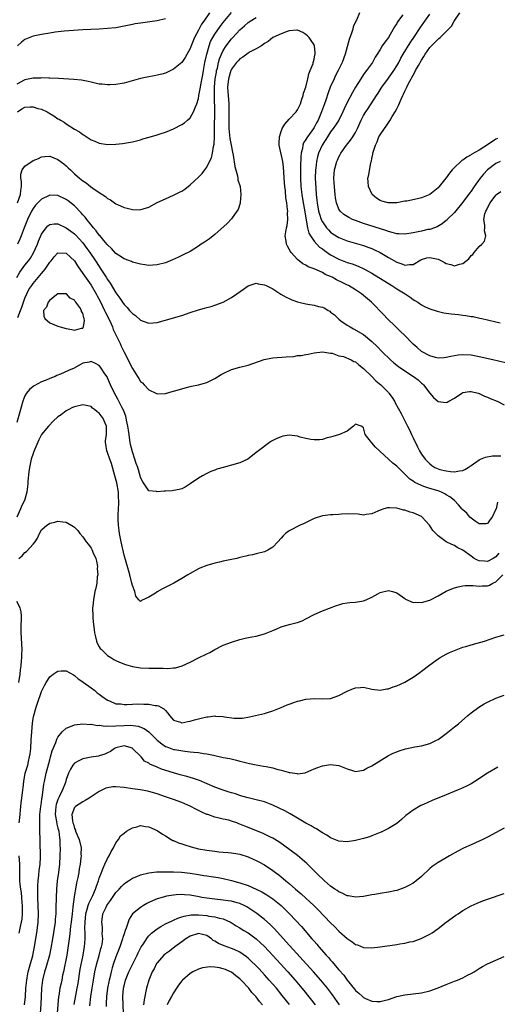
# Model space of a CAD drawing. Units: inches. Extents: x 2586000 to 2589000, y 1494000 to 1497000.
# Drawn here: x 2587460 to 2587575, y 1494717 to 1494955 of the extents above; entities that cross this region are included whole.
import ezdxf

# ---------------------------------------------------------------- set-up
doc = ezdxf.new("R2010")
doc.units = ezdxf.units.IN
doc.header["$MEASUREMENT"] = 0
doc.layers.add('LD25861494_2ft', color=172, linetype='Continuous')

msp = doc.modelspace()

# ---------------------------------------------------------------- linework, layer by layer
at = {"layer": 'LD25861494_2ft'}
for points, elevation in [([(2587505.67, 1494957), (2587504.32, 1494955), (2587503.76, 1494954.24), (2587503, 1494952.79), (2587502.01, 1494951), (2587501.21, 1494949), (2587501, 1494948.36), (2587499.81, 1494946.19), (2587499, 1494944.98), (2587497, 1494943.34), (2587496.3, 1494943), (2587495, 1494942.4), (2587494.18, 1494942.18), (2587493, 1494941.87), (2587492.26, 1494941.74), (2587490.59, 1494941.41), (2587489, 1494941.06), (2587485, 1494939.99), (2587483, 1494939.62), (2587481.58, 1494939.58), (2587481, 1494939.54), (2587479.7, 1494939.7), (2587479, 1494939.76), (2587477, 1494940.18), (2587476.34, 1494940.34), (2587474.66, 1494940.66), (2587472.87, 1494940.87), (2587469.11, 1494941.11), (2587467, 1494941.21), (2587466.8, 1494941.2), (2587465, 1494941.22), (2587464.8, 1494941.2), (2587463, 1494941.14), (2587461, 1494940.8), (2587459, 1494939.7)], 10228), ([(2587459.17, 1494911), (2587459.92, 1494913), (2587460, 1494914), (2587460.18, 1494915), (2587460.18, 1494916.18), (2587460.03, 1494917), (2587460.03, 1494917.97), (2587460.3, 1494919), (2587461, 1494919.92), (2587463, 1494921.22), (2587464.25, 1494921.76), (2587465, 1494922.11), (2587465.81, 1494922.19), (2587467, 1494922.27), (2587469, 1494921.5), (2587470.43, 1494920.43), (2587471, 1494919.95), (2587471.49, 1494919.49), (2587471.99, 1494919), (2587473, 1494918.06), (2587474.19, 1494917), (2587474.65, 1494916.65), (2587475, 1494916.35), (2587475.82, 1494915.82), (2587476.84, 1494915), (2587477.44, 1494914.56), (2587479, 1494913.48), (2587480.52, 1494912.52), (2587481, 1494912.09), (2587481.73, 1494911.73), (2587483, 1494910.81), (2587483.38, 1494910.62), (2587485, 1494909.86), (2587485.72, 1494909.72), (2587487, 1494909.37), (2587488.64, 1494909.36), (2587489, 1494909.39), (2587489.6, 1494909.6), (2587491, 1494909.99), (2587493, 1494911.07), (2587495, 1494912.01), (2587497, 1494912.84), (2587498.44, 1494913.56), (2587499, 1494913.87), (2587499.67, 1494914.33), (2587501, 1494915.35), (2587503, 1494917.23), (2587503.87, 1494918.13), (2587504.51, 1494919), (2587505, 1494919.62), (2587505.71, 1494921), (2587506.13, 1494921.87), (2587506.41, 1494923), (2587506.65, 1494924.65), (2587506.81, 1494925.19), (2587506.88, 1494927), (2587506.89, 1494928.89), (2587506.92, 1494929.08), (2587506.96, 1494933.04), (2587506.85, 1494936.85), (2587506.87, 1494937.13), (2587506.91, 1494939), (2587507.09, 1494941), (2587507.34, 1494942.66), (2587507.41, 1494943), (2587507.58, 1494943.58), (2587507.89, 1494945), (2587508.12, 1494945.88), (2587508.59, 1494947), (2587509, 1494947.87), (2587509.74, 1494949), (2587511, 1494950.66), (2587511.33, 1494951), (2587513, 1494952.84), (2587514.15, 1494953.85), (2587515, 1494954.64), (2587515.51, 1494955), (2587517, 1494955.83)], 10232), ([(2587459.2, 1494933), (2587460.27, 1494933.73), (2587461, 1494934.16), (2587462.26, 1494934.26), (2587463, 1494934.27), (2587464.13, 1494933.87), (2587465, 1494933.66), (2587466.36, 1494933), (2587466.77, 1494932.77), (2587467, 1494932.6), (2587468.03, 1494932.03), (2587469, 1494931.37), (2587469.25, 1494931.25), (2587469.63, 1494931), (2587470.5, 1494930.5), (2587471, 1494930.15), (2587473, 1494928.88), (2587474.18, 1494928.18), (2587475, 1494927.57), (2587475.36, 1494927.36), (2587477, 1494926.3), (2587477.93, 1494925.93), (2587479, 1494925.42), (2587481, 1494925.11), (2587483, 1494925.21), (2587484.61, 1494925.39), (2587487, 1494925.78), (2587489, 1494926.29), (2587489.53, 1494926.47), (2587491.06, 1494926.93), (2587493, 1494927.5), (2587493.74, 1494927.74), (2587495, 1494928.11), (2587497, 1494928.89), (2587499, 1494929.95), (2587499.6, 1494930.4), (2587500.33, 1494931), (2587501, 1494931.58), (2587501.81, 1494933), (2587502.27, 1494934.27), (2587502.59, 1494935), (2587503, 1494936.29), (2587503.12, 1494937), (2587503.43, 1494938.57), (2587503.48, 1494939), (2587503.57, 1494939.57), (2587504.04, 1494941.96), (2587504.21, 1494943), (2587504.58, 1494945), (2587505, 1494947), (2587505.56, 1494949), (2587505.96, 1494950.04), (2587506.48, 1494951), (2587507, 1494951.84), (2587508.3, 1494953.7), (2587509, 1494954.61), (2587511, 1494957.08)], 10230), ([(2587495, 1494955.55), (2587493, 1494955.04), (2587491.22, 1494954.78), (2587489, 1494954.51), (2587487.7, 1494954.3), (2587487, 1494954.17), (2587485, 1494953.75), (2587483, 1494953.39), (2587481, 1494953.17), (2587478.97, 1494953.03), (2587476.98, 1494952.98), (2587475, 1494952.91), (2587472.74, 1494952.74), (2587470.53, 1494952.53), (2587468.28, 1494952.28), (2587467, 1494952.08), (2587465, 1494951.75), (2587463, 1494951.31), (2587461, 1494950.55), (2587460.13, 1494949.87), (2587459.22, 1494949)], 10226), ([(2587541.96, 1494957), (2587541.25, 1494955.25), (2587541.07, 1494954.93), (2587540.44, 1494953.56), (2587540.35, 1494953), (2587540.09, 1494952.09), (2587539.49, 1494950.51), (2587538.51, 1494947), (2587537.79, 1494945), (2587536.85, 1494943), (2587536.21, 1494941.79), (2587535.82, 1494941), (2587534.91, 1494939), (2587534.39, 1494937.61), (2587533.82, 1494935.82), (2587533.54, 1494935), (2587532.83, 1494933), (2587531.97, 1494931), (2587531.6, 1494930.39), (2587531, 1494929.23), (2587530.85, 1494929), (2587529.39, 1494927), (2587529.23, 1494926.77), (2587529, 1494926.32), (2587528.45, 1494925.55), (2587528.28, 1494925), (2587528.19, 1494924.19), (2587527.87, 1494923), (2587527.78, 1494922.22), (2587527.74, 1494919.74), (2587527.7, 1494919), (2587527.7, 1494917), (2587527.82, 1494915), (2587528.05, 1494913), (2587528.36, 1494911), (2587528.65, 1494909.35), (2587528.73, 1494908.73), (2587529.44, 1494905), (2587529.71, 1494903.71), (2587530.13, 1494903), (2587531, 1494901.74), (2587531.65, 1494901), (2587532.33, 1494900.33), (2587533, 1494899.88), (2587533.48, 1494899.48), (2587535, 1494898.46), (2587537, 1494897.39), (2587539, 1494896.62), (2587540.23, 1494896.23), (2587541.69, 1494895.69), (2587543.06, 1494895.06), (2587545, 1494893.97), (2587549.81, 1494891), (2587551, 1494890.23), (2587553.01, 1494889), (2587554.22, 1494888.22), (2587555, 1494887.62), (2587555.42, 1494887.42), (2587556.09, 1494887), (2587557, 1494886.32), (2587557.86, 1494885.86), (2587559, 1494885.36), (2587560.79, 1494884.79), (2587562.44, 1494884.44), (2587564.19, 1494884.19), (2587565.99, 1494883.99), (2587567, 1494883.85), (2587567.77, 1494883.77), (2587569, 1494883.54), (2587569.48, 1494883.48), (2587571.12, 1494883.12), (2587571.58, 1494883), (2587573, 1494882.7), (2587575, 1494882.23), (2587576.05, 1494881.95)], 10232), ([(2587552.48, 1494956.48), (2587551.21, 1494954.79), (2587551, 1494954.38), (2587550.43, 1494953.57), (2587550.15, 1494953), (2587549, 1494950.98), (2587548.11, 1494949.89), (2587547.51, 1494949), (2587547, 1494948.15), (2587546.26, 1494947), (2587545.76, 1494946.24), (2587545.13, 1494945), (2587543.71, 1494943), (2587543.37, 1494942.63), (2587543, 1494942.09), (2587542.28, 1494941), (2587541.01, 1494938.99), (2587540.26, 1494937.74), (2587539, 1494935.28), (2587538.27, 1494933.73), (2587537.97, 1494933), (2587536.96, 1494931), (2587536.21, 1494929.79), (2587535.64, 1494929), (2587535, 1494928.17), (2587534.21, 1494927), (2587532.93, 1494925), (2587532.06, 1494923), (2587531.83, 1494922.17), (2587531.56, 1494921), (2587531.39, 1494919.39), (2587531.33, 1494919), (2587531.3, 1494917), (2587531.41, 1494914.59), (2587531.54, 1494913), (2587531.7, 1494911.7), (2587531.75, 1494911), (2587532.09, 1494909), (2587532.27, 1494908.27), (2587532.7, 1494907), (2587533, 1494906.39), (2587533.99, 1494905), (2587534.45, 1494904.45), (2587535, 1494903.94), (2587535.55, 1494903.55), (2587537, 1494902.64), (2587539, 1494901.86), (2587543, 1494900.67), (2587544.25, 1494900.25), (2587545, 1494899.94), (2587545.66, 1494899.66), (2587547, 1494898.99), (2587549, 1494897.82), (2587551, 1494896.69), (2587552.28, 1494896.28), (2587553, 1494895.93), (2587554.09, 1494896.09), (2587555, 1494896.07), (2587556.81, 1494897.19), (2587557, 1494897.28), (2587558.31, 1494897.69), (2587559, 1494897.78), (2587561, 1494897.36), (2587561.82, 1494897), (2587562.58, 1494896.58), (2587563, 1494896.31), (2587564.07, 1494896.07), (2587565, 1494895.75), (2587566.19, 1494896.19), (2587567, 1494896.37), (2587568.49, 1494897.51), (2587569, 1494898.24), (2587569.45, 1494898.55), (2587569.75, 1494899), (2587571, 1494900.48), (2587571.61, 1494901), (2587572.27, 1494901.73), (2587572.59, 1494903), (2587572.27, 1494904.27), (2587572.3, 1494905), (2587572.36, 1494905.64), (2587572.08, 1494907), (2587572.35, 1494908.35), (2587572.58, 1494909), (2587572.75, 1494909.25), (2587573, 1494909.79), (2587573.65, 1494911), (2587575, 1494912.87), (2587575.15, 1494913), (2587576.2, 1494913.8)], 10230), ([(2587576.07, 1494921), (2587575, 1494920.52), (2587572.98, 1494919), (2587572.01, 1494917.99), (2587571.22, 1494917), (2587569.76, 1494915), (2587569, 1494913.88), (2587568.61, 1494913.39), (2587567, 1494911.14), (2587565, 1494908.64), (2587563.25, 1494907), (2587563.14, 1494906.86), (2587563, 1494906.74), (2587562.03, 1494905.97), (2587560.76, 1494905.24), (2587560.16, 1494905), (2587559, 1494904.59), (2587558.53, 1494904.53), (2587557, 1494904.15), (2587555, 1494903.78), (2587553, 1494903.43), (2587551.49, 1494903.49), (2587551, 1494903.48), (2587549.87, 1494903.87), (2587549, 1494904.05), (2587548.33, 1494904.33), (2587543, 1494906.05), (2587541, 1494906.74), (2587540.33, 1494907), (2587539.43, 1494907.43), (2587538.21, 1494908.21), (2587537.29, 1494909), (2587537, 1494909.5), (2587536.44, 1494911), (2587536.22, 1494912.22), (2587536.13, 1494913), (2587536.06, 1494913.94), (2587535.91, 1494915), (2587535.84, 1494915.84), (2587535.8, 1494917), (2587535.97, 1494919), (2587536.52, 1494921), (2587536.66, 1494921.34), (2587537, 1494922.14), (2587537.29, 1494922.71), (2587537.45, 1494923), (2587538.83, 1494925), (2587539.84, 1494926.16), (2587540.4, 1494927), (2587541, 1494928), (2587541.49, 1494929), (2587542.39, 1494931), (2587543, 1494932.18), (2587543.51, 1494933), (2587544.12, 1494933.88), (2587546.12, 1494937), (2587546.48, 1494937.52), (2587547.26, 1494938.74), (2587547.41, 1494939), (2587549, 1494941.17), (2587550.29, 1494943), (2587551, 1494944.17), (2587551.48, 1494945), (2587552, 1494946), (2587552.57, 1494947), (2587554.25, 1494949.75), (2587555.28, 1494951.28), (2587556.64, 1494953.36), (2587557.81, 1494955), (2587559, 1494956.65)], 10228), ([(2587575.38, 1494926.62), (2587575, 1494926.42), (2587573.23, 1494925.23), (2587571, 1494923.78), (2587569.22, 1494922.78), (2587569, 1494922.61), (2587567.95, 1494922.05), (2587567, 1494921.35), (2587566.78, 1494921.22), (2587566.5, 1494921), (2587565, 1494919.55), (2587564.46, 1494919), (2587563.79, 1494918.21), (2587563, 1494917.1), (2587562.59, 1494916.59), (2587561.3, 1494915), (2587561, 1494914.67), (2587559, 1494913.02), (2587557, 1494912.26), (2587556.01, 1494912.01), (2587553.45, 1494911.45), (2587553, 1494911.39), (2587551.05, 1494911.05), (2587548.97, 1494911), (2587547.42, 1494911.42), (2587547, 1494911.57), (2587546.14, 1494912.14), (2587545.02, 1494913), (2587544.15, 1494915), (2587544.12, 1494916.12), (2587544.04, 1494917), (2587544.22, 1494917.78), (2587544.77, 1494920.77), (2587544.9, 1494921.1), (2587545, 1494921.75), (2587545.22, 1494922.78), (2587545.22, 1494923), (2587545.28, 1494923.28), (2587545.83, 1494925), (2587546.24, 1494925.76), (2587546.71, 1494927), (2587547, 1494927.49), (2587548.01, 1494929), (2587548.45, 1494929.55), (2587549.39, 1494931), (2587549.93, 1494931.93), (2587550.6, 1494933), (2587551, 1494933.77), (2587551.45, 1494934.55), (2587552.09, 1494936.09), (2587552.51, 1494937), (2587552.68, 1494937.32), (2587553, 1494938.07), (2587553.32, 1494938.68), (2587553.44, 1494939), (2587553.86, 1494939.86), (2587554.49, 1494941), (2587554.69, 1494941.31), (2587555, 1494941.94), (2587555.41, 1494942.59), (2587555.59, 1494943), (2587556.25, 1494944.25), (2587557, 1494945.56), (2587557.57, 1494946.43), (2587557.89, 1494947), (2587559, 1494948.58), (2587559.39, 1494949), (2587560.2, 1494949.8), (2587561, 1494950.64), (2587561.23, 1494950.77), (2587561.52, 1494951), (2587563, 1494952.43), (2587563.56, 1494953), (2587564.26, 1494953.74), (2587564.89, 1494955), (2587566.31, 1494957)], 10226), ([(2587579.78, 1494871.78), (2587574.3, 1494873), (2587571, 1494873.78), (2587569, 1494874.14), (2587567, 1494874.24), (2587565.86, 1494874.14), (2587564.14, 1494873.86), (2587563, 1494873.58), (2587562.47, 1494873.53), (2587561, 1494873.47), (2587560.42, 1494873.58), (2587559, 1494873.99), (2587557, 1494875.06), (2587555.98, 1494875.98), (2587555, 1494876.81), (2587552.86, 1494879), (2587551.93, 1494879.93), (2587550.76, 1494881), (2587548.66, 1494883), (2587547.89, 1494883.89), (2587544.93, 1494887), (2587542.5, 1494889), (2587541, 1494889.98), (2587539.32, 1494891), (2587539.11, 1494891.11), (2587537.78, 1494891.78), (2587536.41, 1494892.41), (2587535.37, 1494893), (2587535, 1494893.18), (2587533.72, 1494893.72), (2587533, 1494894.16), (2587531, 1494895.07), (2587529.56, 1494895.55), (2587529, 1494895.91), (2587528.24, 1494896.24), (2587527, 1494897.28), (2587525.47, 1494899), (2587525.26, 1494899.26), (2587525, 1494899.81), (2587524.53, 1494900.53), (2587524.33, 1494901), (2587524.25, 1494901.75), (2587524.02, 1494903), (2587524.34, 1494905), (2587524.45, 1494905.55), (2587524.66, 1494907), (2587524.58, 1494908.58), (2587524.61, 1494909), (2587524.6, 1494909.4), (2587524.39, 1494911), (2587524.19, 1494912.19), (2587524.09, 1494913.91), (2587523.95, 1494915), (2587523.86, 1494915.86), (2587523.63, 1494919.63), (2587523.44, 1494921), (2587522.58, 1494925), (2587522.57, 1494925.43), (2587522.6, 1494927), (2587523, 1494928.28), (2587523.3, 1494929), (2587523.94, 1494930.06), (2587525, 1494931.22), (2587526.67, 1494933), (2587527, 1494933.49), (2587527.69, 1494935), (2587528.07, 1494936.07), (2587528.36, 1494937), (2587528.47, 1494937.53), (2587529.02, 1494939.02), (2587529.5, 1494941), (2587529.74, 1494942.26), (2587530.08, 1494943), (2587530.76, 1494944.76), (2587530.81, 1494945), (2587530.82, 1494945.18), (2587531, 1494945.75), (2587531.19, 1494946.81), (2587531.26, 1494947), (2587531.29, 1494947.29), (2587531.1, 1494949), (2587531, 1494949.23), (2587530.32, 1494950.32), (2587529.81, 1494951), (2587529.42, 1494951.42), (2587529, 1494951.77), (2587528.26, 1494952.26), (2587527, 1494952.76), (2587526.79, 1494952.79), (2587525, 1494952.59), (2587524.47, 1494952.47), (2587523, 1494951.92), (2587521.01, 1494951), (2587519.92, 1494950.08), (2587519, 1494949.53), (2587518.26, 1494949), (2587517, 1494948.26), (2587515.51, 1494947.51), (2587515, 1494947.22), (2587514.68, 1494947), (2587513.72, 1494946.28), (2587513, 1494945.82), (2587512.6, 1494945.4), (2587512.25, 1494945), (2587511, 1494943.36), (2587510.83, 1494943), (2587510.24, 1494941), (2587510.06, 1494939), (2587510.14, 1494937.86), (2587510.16, 1494937), (2587510.34, 1494935), (2587510.37, 1494934.37), (2587510.4, 1494932.4), (2587510.33, 1494931), (2587510.35, 1494930.35), (2587510.34, 1494929), (2587510.61, 1494926.61), (2587510.96, 1494925), (2587511.28, 1494923.28), (2587511.42, 1494922.58), (2587511.78, 1494919.78), (2587512.46, 1494917.54), (2587512.54, 1494917), (2587512.56, 1494916.56), (2587513.07, 1494914.93), (2587513.28, 1494913), (2587513.07, 1494911.07), (2587513.07, 1494910.93), (2587512.58, 1494909.42), (2587512.32, 1494909), (2587511, 1494907.16), (2587509.96, 1494906.04), (2587507, 1494903.39), (2587505.66, 1494902.34), (2587504.48, 1494901.52), (2587503.7, 1494901), (2587503, 1494900.5), (2587501, 1494899.28), (2587499.5, 1494898.5), (2587499, 1494898.28), (2587498.15, 1494897.85), (2587496.76, 1494897.24), (2587495, 1494896.54), (2587493, 1494896), (2587491.94, 1494895.94), (2587491, 1494895.87), (2587490.02, 1494896.02), (2587489, 1494896.14), (2587488.35, 1494896.35), (2587487, 1494896.69), (2587486.8, 1494896.8), (2587485, 1494897.47), (2587483.67, 1494898.33), (2587483, 1494898.8), (2587481.99, 1494899.99), (2587481, 1494900.83), (2587480.93, 1494900.93), (2587480.1, 1494901.9), (2587479.11, 1494903.11), (2587479, 1494903.21), (2587478.27, 1494904.27), (2587477.6, 1494905), (2587477, 1494905.71), (2587475.99, 1494907), (2587475.57, 1494907.57), (2587475, 1494908.15), (2587474.61, 1494908.61), (2587473, 1494910.26), (2587471.5, 1494911.5), (2587471, 1494911.86), (2587469, 1494912.76), (2587467, 1494912.85), (2587466.7, 1494912.7), (2587465, 1494911.94), (2587464.14, 1494911), (2587463.58, 1494910.42), (2587463, 1494909.66), (2587462.61, 1494909), (2587461.61, 1494907), (2587460.82, 1494905), (2587460.1, 1494903), (2587459.79, 1494902.21), (2587459.21, 1494901)], 10234), ([(2587459, 1494892.95), (2587459.76, 1494894.24), (2587461, 1494895.9), (2587461.86, 1494897), (2587462.33, 1494897.67), (2587463.09, 1494898.91), (2587464.02, 1494901), (2587464.29, 1494901.71), (2587465, 1494903.45), (2587466.16, 1494905), (2587466.55, 1494905.45), (2587467, 1494905.8), (2587468.07, 1494905.93), (2587469, 1494905.94), (2587471, 1494905.01), (2587472.15, 1494904.15), (2587473, 1494903.51), (2587473.25, 1494903.25), (2587475, 1494901.31), (2587475.99, 1494899.99), (2587476.7, 1494899), (2587478.07, 1494897), (2587479, 1494895.58), (2587479.24, 1494895.24), (2587480.67, 1494893), (2587481, 1494892.46), (2587481.62, 1494891.62), (2587483, 1494889.22), (2587483.96, 1494887.96), (2587484.58, 1494887), (2587485, 1494886.39), (2587485.73, 1494885.73), (2587486.35, 1494885), (2587486.67, 1494884.67), (2587487, 1494884.24), (2587487.77, 1494883.77), (2587489, 1494882.66), (2587489.6, 1494882.41), (2587491, 1494881.9), (2587492.04, 1494881.96), (2587493, 1494882.04), (2587495, 1494882.61), (2587495.29, 1494882.71), (2587499, 1494883.79), (2587501, 1494884.49), (2587503, 1494885.15), (2587504.49, 1494885.51), (2587505, 1494885.67), (2587506.05, 1494885.95), (2587507, 1494886.26), (2587509, 1494887.02), (2587511, 1494888.11), (2587512.33, 1494889), (2587513.88, 1494890.12), (2587515, 1494890.92), (2587515.05, 1494890.95), (2587517, 1494891.58), (2587517.44, 1494891.45), (2587519, 1494891.22), (2587519.4, 1494891), (2587521, 1494890.2), (2587522.96, 1494888.96), (2587524.2, 1494888.2), (2587525, 1494887.87), (2587525.58, 1494887.58), (2587527, 1494887.08), (2587527.27, 1494887), (2587529, 1494886.62), (2587529.47, 1494886.53), (2587531, 1494886.29), (2587532.07, 1494885.93), (2587533, 1494885.75), (2587533.57, 1494885.57), (2587534.37, 1494885), (2587534.79, 1494884.79), (2587535, 1494884.59), (2587535.94, 1494883.94), (2587536.82, 1494883), (2587537, 1494882.85), (2587537.51, 1494882.49), (2587539, 1494881.44), (2587539.72, 1494881), (2587540.57, 1494880.57), (2587543, 1494879.13), (2587545, 1494877.51), (2587546.27, 1494876.26), (2587547.44, 1494875), (2587549.51, 1494873), (2587550.32, 1494872.32), (2587551.45, 1494871.45), (2587553, 1494870.37), (2587555.1, 1494869), (2587556.17, 1494868.17), (2587557, 1494867.41), (2587557.22, 1494867.22), (2587557.46, 1494867), (2587559, 1494864.95), (2587559.92, 1494863.92), (2587561, 1494862.94), (2587563, 1494862.72), (2587563.22, 1494862.78), (2587563.6, 1494863), (2587565, 1494863.73), (2587566.76, 1494865), (2587567, 1494865.15), (2587568.62, 1494865.38), (2587569, 1494865.4), (2587570.76, 1494865), (2587571, 1494864.92), (2587572.27, 1494864.27), (2587573, 1494864), (2587573.66, 1494863.66), (2587575.31, 1494863), (2587577, 1494862.12)], 10236), ([(2587459.26, 1494883.26), (2587459.95, 1494885), (2587460.23, 1494885.77), (2587460.64, 1494887), (2587461, 1494887.99), (2587461.46, 1494889), (2587461.98, 1494890.02), (2587462.63, 1494891), (2587463, 1494891.51), (2587464.59, 1494893.41), (2587465, 1494893.92), (2587465.51, 1494894.49), (2587465.89, 1494895), (2587467, 1494896.65), (2587467.31, 1494897), (2587468.05, 1494897.95), (2587469, 1494898.94), (2587471, 1494898.88), (2587472.99, 1494897), (2587473.74, 1494895.74), (2587475, 1494893.94), (2587476.19, 1494892.19), (2587477, 1494891.06), (2587478.23, 1494889), (2587478.5, 1494888.5), (2587479.19, 1494887.19), (2587480.29, 1494885), (2587480.5, 1494884.5), (2587481.52, 1494882.48), (2587482.18, 1494881), (2587482.39, 1494880.39), (2587484.02, 1494877), (2587484.32, 1494876.32), (2587485, 1494874.92), (2587486, 1494873), (2587486.33, 1494872.33), (2587487, 1494870.9), (2587488.24, 1494869), (2587488.56, 1494868.56), (2587489, 1494867.83), (2587489.45, 1494867.45), (2587489.9, 1494867), (2587491, 1494865.8), (2587492.69, 1494865), (2587493, 1494864.82), (2587495, 1494864.92), (2587496.63, 1494865.37), (2587497, 1494865.45), (2587499, 1494866.05), (2587499.76, 1494866.24), (2587501, 1494866.6), (2587501.35, 1494866.65), (2587503, 1494867.01), (2587505, 1494867.58), (2587506.15, 1494868.15), (2587507, 1494868.55), (2587508.53, 1494869.47), (2587509, 1494869.73), (2587511, 1494870.68), (2587513, 1494871.28), (2587515, 1494871.78), (2587518.9, 1494873.1), (2587520.55, 1494873.45), (2587521, 1494873.52), (2587524.27, 1494873.73), (2587526.12, 1494873.88), (2587527, 1494874.06), (2587527.9, 1494874.1), (2587529, 1494874.36), (2587529.59, 1494874.41), (2587531, 1494874.73), (2587533.05, 1494874.95), (2587535, 1494874.63), (2587535.36, 1494874.64), (2587537, 1494874.03), (2587538.15, 1494873.85), (2587539.96, 1494873), (2587540.6, 1494872.6), (2587541, 1494872.52), (2587541.81, 1494871.81), (2587543, 1494870.97), (2587544.97, 1494869), (2587545.96, 1494867.96), (2587547.14, 1494867), (2587549, 1494865.12), (2587549.12, 1494865), (2587549.9, 1494863.9), (2587550.47, 1494863), (2587550.66, 1494862.66), (2587552.05, 1494860.05), (2587553.63, 1494857), (2587554.07, 1494856.07), (2587554.62, 1494855), (2587555, 1494854.13), (2587556.02, 1494852.02), (2587556.54, 1494851), (2587557, 1494850.21), (2587557.86, 1494849), (2587558.46, 1494848.46), (2587559, 1494847.85), (2587559.51, 1494847.51), (2587560.2, 1494847), (2587561, 1494846.67), (2587561.47, 1494846.53), (2587563, 1494846.18), (2587563.99, 1494846.01), (2587565, 1494845.96), (2587566.21, 1494846.21), (2587567, 1494846.25), (2587567.51, 1494846.49), (2587568.26, 1494847), (2587569, 1494847.46), (2587571, 1494848.87), (2587571.27, 1494849), (2587572.49, 1494849.51), (2587574.22, 1494849.78), (2587576.2, 1494849.8)], 10238), ([(2587575.43, 1494838.57), (2587575.05, 1494837), (2587575, 1494836.88), (2587574.08, 1494835), (2587573.61, 1494834.39), (2587573, 1494833.46), (2587572.65, 1494833.35), (2587571, 1494833.34), (2587569.96, 1494834.04), (2587569, 1494834.76), (2587568.74, 1494835), (2587567.94, 1494835.94), (2587567, 1494836.74), (2587566.87, 1494836.87), (2587565.98, 1494837.98), (2587565.02, 1494839), (2587563.89, 1494839.89), (2587563, 1494840.39), (2587562.62, 1494840.62), (2587561.84, 1494841), (2587561, 1494841.31), (2587559, 1494841.94), (2587557.57, 1494842.43), (2587557, 1494842.6), (2587556.15, 1494843), (2587555.38, 1494843.38), (2587555, 1494843.65), (2587554.18, 1494844.18), (2587553, 1494845.39), (2587551.34, 1494847), (2587551.18, 1494847.18), (2587551, 1494847.34), (2587550.06, 1494848.06), (2587547, 1494850.86), (2587546.8, 1494851), (2587545.89, 1494851.89), (2587545, 1494852.93), (2587544.89, 1494853), (2587544.62, 1494853.38), (2587543.39, 1494855), (2587543.26, 1494855.26), (2587543, 1494856.55), (2587542.77, 1494856.77), (2587542.38, 1494857), (2587541, 1494857.48), (2587540.8, 1494857.2), (2587540.5, 1494857), (2587539, 1494855.8), (2587537.14, 1494855), (2587535.55, 1494854.45), (2587535, 1494854.35), (2587534.13, 1494854.13), (2587533, 1494853.8), (2587532.29, 1494853.71), (2587531, 1494853.66), (2587530.22, 1494853.78), (2587529, 1494854.02), (2587527.64, 1494854.36), (2587527, 1494854.54), (2587525, 1494854.79), (2587523.46, 1494854.54), (2587523, 1494854.44), (2587521.97, 1494854.03), (2587521, 1494853.49), (2587520.67, 1494853.33), (2587520.17, 1494853), (2587517.51, 1494851), (2587517, 1494850.58), (2587516.12, 1494849.88), (2587514.97, 1494849.03), (2587513, 1494848.11), (2587511, 1494847.52), (2587509, 1494847), (2587507.45, 1494846.55), (2587507, 1494846.37), (2587506, 1494846), (2587505, 1494845.56), (2587503.98, 1494845), (2587503, 1494844.41), (2587501, 1494843.03), (2587499.78, 1494842.22), (2587499, 1494841.86), (2587498.36, 1494841.64), (2587497, 1494841.39), (2587496.65, 1494841.35), (2587495, 1494841.29), (2587494.71, 1494841.29), (2587493, 1494841.11), (2587492.84, 1494841.16), (2587491, 1494841.36), (2587489.5, 1494843.5), (2587489, 1494844.54), (2587488.89, 1494845), (2587488.3, 1494847), (2587487.95, 1494847.95), (2587487.61, 1494849), (2587487, 1494850.77), (2587486.58, 1494852.58), (2587486.51, 1494853), (2587486.28, 1494854.28), (2587486.22, 1494855), (2587486.04, 1494856.04), (2587485.91, 1494857), (2587485.59, 1494858.41), (2587485.48, 1494859), (2587485.39, 1494859.39), (2587485, 1494860.45), (2587484.87, 1494860.87), (2587484.57, 1494861.43), (2587483.52, 1494863.52), (2587482.67, 1494865), (2587481.75, 1494867), (2587481, 1494868.68), (2587480.89, 1494868.89), (2587480.37, 1494869.63), (2587479.27, 1494871.27), (2587479, 1494871.65), (2587478.11, 1494872.11), (2587477, 1494872.64), (2587476.51, 1494872.51), (2587475, 1494872.19), (2587472.89, 1494871), (2587471.53, 1494870.47), (2587469.58, 1494869.58), (2587468.76, 1494869.24), (2587468.29, 1494869), (2587467, 1494868.5), (2587466.15, 1494868.15), (2587465, 1494867.69), (2587463.23, 1494866.77), (2587463, 1494866.62), (2587462.13, 1494865.87), (2587461.39, 1494865), (2587461, 1494864.34), (2587460.46, 1494863), (2587459.94, 1494861), (2587459, 1494857.89)], 10240), ([(2587575.73, 1494826.27), (2587575, 1494825.4), (2587574.39, 1494825), (2587573, 1494824.25), (2587572.29, 1494824.29), (2587571, 1494824.42), (2587570.57, 1494824.57), (2587569.79, 1494825), (2587569, 1494825.52), (2587567, 1494826.99), (2587565.67, 1494827.67), (2587565, 1494828.15), (2587564.34, 1494828.34), (2587562.98, 1494828.98), (2587561, 1494830.42), (2587560.5, 1494831), (2587559.78, 1494831.78), (2587558.95, 1494833), (2587557.13, 1494835), (2587557, 1494835.12), (2587555, 1494836.06), (2587554.22, 1494836.22), (2587553, 1494836.63), (2587552.67, 1494836.67), (2587551.59, 1494837), (2587551, 1494837.14), (2587549.24, 1494837.24), (2587549, 1494837.27), (2587548.77, 1494837.23), (2587547.92, 1494837), (2587547, 1494836.68), (2587546.44, 1494836.44), (2587545, 1494835.75), (2587543.59, 1494835.59), (2587543, 1494835.47), (2587541.66, 1494835.66), (2587539, 1494835.75), (2587537.66, 1494835.66), (2587537, 1494835.65), (2587535.53, 1494835.53), (2587535, 1494835.52), (2587533, 1494835.26), (2587531, 1494834.63), (2587528.57, 1494833.43), (2587527.59, 1494833), (2587525, 1494831.7), (2587524.1, 1494831), (2587523.52, 1494830.48), (2587523, 1494829.86), (2587522.22, 1494829), (2587521, 1494827.69), (2587519.8, 1494827), (2587519.28, 1494826.72), (2587519, 1494826.6), (2587517, 1494826.09), (2587516.11, 1494825.89), (2587515, 1494825.68), (2587514.5, 1494825.5), (2587513, 1494825.18), (2587512.29, 1494825), (2587511, 1494824.7), (2587509, 1494824.29), (2587508.07, 1494824.07), (2587507, 1494823.85), (2587505, 1494823.29), (2587503.36, 1494822.64), (2587503, 1494822.49), (2587501, 1494821.37), (2587500.43, 1494821), (2587499, 1494820.11), (2587497.03, 1494819), (2587494.33, 1494817.67), (2587493, 1494816.88), (2587492.61, 1494816.61), (2587491, 1494815.58), (2587489.19, 1494814.81), (2587489, 1494814.58), (2587488.61, 1494815), (2587487.87, 1494815.87), (2587487.6, 1494817), (2587487, 1494818.41), (2587486.89, 1494819), (2587486.37, 1494821), (2587485, 1494825.77), (2587484.28, 1494829), (2587483.9, 1494831), (2587483.78, 1494831.78), (2587483.64, 1494833), (2587483.6, 1494834.4), (2587483.55, 1494835), (2587483.54, 1494835.54), (2587483.64, 1494837), (2587483.75, 1494838.25), (2587483.73, 1494839), (2587483.67, 1494839.67), (2587483.64, 1494841), (2587483.24, 1494843.24), (2587482.77, 1494845), (2587481.92, 1494847.92), (2587481.53, 1494849), (2587481, 1494850.6), (2587480.84, 1494851), (2587480.61, 1494852.61), (2587480.49, 1494853), (2587480.54, 1494853.46), (2587480.76, 1494855), (2587480.76, 1494857), (2587479.84, 1494859), (2587479.47, 1494859.47), (2587479, 1494860.1), (2587478.47, 1494860.47), (2587477.86, 1494861), (2587477.37, 1494861.37), (2587477, 1494861.72), (2587475, 1494862.17), (2587473, 1494861.67), (2587472.53, 1494861.47), (2587471.6, 1494861), (2587471, 1494860.67), (2587469.73, 1494859.73), (2587469, 1494859.21), (2587467.83, 1494858.17), (2587466.84, 1494857.16), (2587466.72, 1494857), (2587465.03, 1494854.97), (2587464.35, 1494853.65), (2587463.17, 1494850.83), (2587463, 1494850.41), (2587462.53, 1494849), (2587462.08, 1494847), (2587461.93, 1494845.93), (2587461.7, 1494843.7), (2587461.69, 1494843), (2587461.64, 1494842.36), (2587461.47, 1494841), (2587460.89, 1494839), (2587460.24, 1494837.76), (2587459.95, 1494837), (2587459.02, 1494835)], 10242), ([(2587459.53, 1494825), (2587460.35, 1494825.65), (2587461, 1494826.43), (2587461.36, 1494826.64), (2587463, 1494828.48), (2587463.48, 1494829), (2587464.08, 1494829.92), (2587464.56, 1494831), (2587465, 1494831.88), (2587466.26, 1494833), (2587466.71, 1494833.29), (2587467, 1494833.53), (2587468.22, 1494833.78), (2587469, 1494834), (2587470.18, 1494833.82), (2587471, 1494833.73), (2587472.73, 1494832.73), (2587473, 1494832.55), (2587473.77, 1494831.77), (2587474.29, 1494831), (2587475, 1494830.19), (2587475.79, 1494829), (2587476.35, 1494828.35), (2587477, 1494827.49), (2587477.19, 1494827.19), (2587477.29, 1494827), (2587477.47, 1494826.53), (2587478.16, 1494825), (2587478.31, 1494824.31), (2587478.54, 1494823), (2587478.52, 1494822.52), (2587478.62, 1494821), (2587478.51, 1494820.51), (2587478.39, 1494819), (2587478.17, 1494817.83), (2587477.93, 1494817), (2587477.56, 1494815), (2587477.42, 1494813.42), (2587477.37, 1494813), (2587477.44, 1494811), (2587477.47, 1494810.53), (2587477.63, 1494809), (2587477.79, 1494807.79), (2587477.85, 1494807), (2587478.05, 1494806.05), (2587478.3, 1494805), (2587478.5, 1494804.5), (2587479, 1494803.58), (2587479.22, 1494803.22), (2587479.43, 1494803), (2587481, 1494801.53), (2587481.81, 1494801), (2587482.55, 1494800.55), (2587483, 1494800.3), (2587483.89, 1494799.89), (2587485.32, 1494799.32), (2587487, 1494798.85), (2587489, 1494798.55), (2587491, 1494798.44), (2587491.58, 1494798.42), (2587493, 1494798.42), (2587494.46, 1494798.46), (2587495.6, 1494798.4), (2587497, 1494798.55), (2587497.44, 1494798.56), (2587499.03, 1494798.97), (2587501, 1494799.91), (2587503, 1494800.92), (2587505, 1494801.89), (2587505.74, 1494802.26), (2587507, 1494802.95), (2587509, 1494804), (2587511, 1494804.77), (2587513, 1494805.38), (2587514.31, 1494805.69), (2587515.96, 1494806.04), (2587517, 1494806.21), (2587519, 1494806.72), (2587521, 1494807.57), (2587521.96, 1494807.96), (2587523, 1494808.41), (2587525, 1494808.99), (2587526.62, 1494809.38), (2587527, 1494809.5), (2587528.09, 1494809.91), (2587529, 1494810.37), (2587531, 1494811.46), (2587533, 1494812.33), (2587536.4, 1494813.6), (2587537, 1494813.8), (2587537.95, 1494814.05), (2587539, 1494814.25), (2587539.66, 1494814.34), (2587541, 1494814.42), (2587543, 1494814.76), (2587543.59, 1494815), (2587545, 1494815.63), (2587546.41, 1494816.41), (2587547, 1494816.72), (2587549, 1494817.23), (2587549.95, 1494817), (2587550.77, 1494816.77), (2587551, 1494816.68), (2587553, 1494815.29), (2587553.16, 1494815.16), (2587555, 1494814.32), (2587555.58, 1494814.42), (2587557, 1494814.31), (2587559, 1494814.93), (2587561, 1494815.97), (2587562.95, 1494817.05), (2587564.35, 1494817.65), (2587565, 1494817.87), (2587565.88, 1494818.12), (2587567, 1494818.36), (2587567.56, 1494818.44), (2587569.53, 1494818.47), (2587571, 1494818.29), (2587571.65, 1494818.35), (2587573, 1494818.38), (2587573.48, 1494818.52), (2587574.27, 1494819), (2587575, 1494819.33), (2587576.72, 1494821)], 10244), ([(2587459.55, 1494795), (2587459.85, 1494797), (2587459.95, 1494798.05), (2587460.07, 1494799), (2587460.18, 1494800.18), (2587460.24, 1494801), (2587460.24, 1494801.76), (2587460.29, 1494803), (2587460.23, 1494804.23), (2587460.19, 1494805.81), (2587460.1, 1494807), (2587460.06, 1494808.06), (2587460.13, 1494811), (2587460.07, 1494812.06), (2587459.84, 1494813), (2587459, 1494814.59)], 10244), ([(2587459.64, 1494761), (2587459.78, 1494762.22), (2587460.01, 1494765), (2587460.11, 1494765.89), (2587460.27, 1494767), (2587460.52, 1494769), (2587460.54, 1494769.46), (2587460.7, 1494771), (2587461.07, 1494773), (2587461.66, 1494775), (2587461.83, 1494775.83), (2587462.14, 1494777), (2587462.26, 1494777.74), (2587462.4, 1494779), (2587462.54, 1494781), (2587462.66, 1494783), (2587462.83, 1494785.17), (2587463, 1494786.28), (2587463.14, 1494787), (2587463.72, 1494789), (2587464.04, 1494789.96), (2587465, 1494792.76), (2587465.72, 1494794.28), (2587466.13, 1494795), (2587467, 1494796.37), (2587467.87, 1494797), (2587468.54, 1494797.46), (2587469, 1494797.73), (2587469.79, 1494797.79), (2587471, 1494797.82), (2587472.79, 1494796.79), (2587473, 1494796.69), (2587473.85, 1494795.85), (2587475, 1494795.14), (2587475.07, 1494795.07), (2587477, 1494793.68), (2587477.9, 1494793), (2587478.47, 1494792.47), (2587479, 1494792.15), (2587479.64, 1494791.64), (2587481, 1494790.71), (2587481.47, 1494790.53), (2587483, 1494789.85), (2587484.2, 1494789.8), (2587485, 1494789.67), (2587485.65, 1494789.65), (2587487, 1494789.74), (2587488.21, 1494789.79), (2587489.77, 1494789.77), (2587491, 1494789.72), (2587492.55, 1494789.45), (2587493, 1494789.42), (2587493.34, 1494789.34), (2587493.88, 1494789), (2587494.62, 1494788.62), (2587495, 1494788.17), (2587495.58, 1494787.58), (2587495.99, 1494787), (2587497, 1494785.88), (2587498.63, 1494785.37), (2587499, 1494785.21), (2587500.47, 1494785.53), (2587501, 1494785.58), (2587502.08, 1494785.92), (2587503, 1494786.17), (2587503.69, 1494786.31), (2587505, 1494786.64), (2587505.35, 1494786.65), (2587507, 1494786.88), (2587507.14, 1494786.86), (2587509, 1494786.78), (2587509.3, 1494786.7), (2587511.65, 1494786.35), (2587513, 1494786.31), (2587513.65, 1494786.35), (2587515.37, 1494786.63), (2587519, 1494787.46), (2587519.69, 1494787.69), (2587521, 1494788.1), (2587523, 1494788.91), (2587524.45, 1494789.55), (2587525, 1494789.75), (2587526.12, 1494790.12), (2587527, 1494790.44), (2587527.43, 1494790.57), (2587529, 1494790.92), (2587531.09, 1494791.09), (2587533, 1494791.03), (2587535, 1494791.14), (2587537, 1494791.83), (2587539, 1494792.89), (2587540.51, 1494793.49), (2587541, 1494793.69), (2587542.25, 1494793.75), (2587543, 1494793.81), (2587545, 1494793.36), (2587547, 1494793.09), (2587548.59, 1494793.41), (2587549, 1494793.43), (2587550.11, 1494793.89), (2587551, 1494794.13), (2587553, 1494795.08), (2587555, 1494796.28), (2587556.61, 1494797.39), (2587557, 1494797.68), (2587559, 1494799.25), (2587561, 1494800.69), (2587561.53, 1494801), (2587563, 1494801.82), (2587563.8, 1494802.2), (2587565, 1494802.74), (2587567, 1494803.52), (2587567.7, 1494803.7), (2587569, 1494804.1), (2587570.47, 1494804.47), (2587572.24, 1494805), (2587575, 1494805.93), (2587577, 1494806.47)], 10246), ([(2587460.93, 1494717), (2587461.13, 1494719), (2587461.25, 1494721), (2587461.42, 1494723), (2587461.53, 1494723.53), (2587461.77, 1494725), (2587462.1, 1494726.1), (2587462.33, 1494727), (2587462.87, 1494728.87), (2587463, 1494729.45), (2587463.31, 1494731), (2587463.98, 1494735), (2587464.23, 1494737), (2587464.27, 1494739), (2587464.16, 1494743), (2587464.16, 1494745.84), (2587464.22, 1494747), (2587464.38, 1494748.38), (2587464.47, 1494749.53), (2587464.66, 1494751), (2587464.75, 1494752.75), (2587464.69, 1494756.69), (2587464.67, 1494757), (2587464.64, 1494759), (2587464.59, 1494760.59), (2587464.63, 1494761.37), (2587464.64, 1494763), (2587464.85, 1494765), (2587465, 1494765.97), (2587465.12, 1494766.88), (2587465.18, 1494767.18), (2587465.39, 1494769), (2587465.59, 1494770.41), (2587465.7, 1494771), (2587466.15, 1494773), (2587467, 1494776.23), (2587467.22, 1494777), (2587467.59, 1494778.41), (2587468.46, 1494780.46), (2587468.72, 1494781.28), (2587469, 1494781.76), (2587469.99, 1494783), (2587471, 1494783.94), (2587472.46, 1494784.46), (2587473, 1494784.72), (2587475, 1494784.94), (2587476.85, 1494784.85), (2587477, 1494784.86), (2587478.6, 1494784.6), (2587479, 1494784.62), (2587480.42, 1494784.42), (2587481, 1494784.47), (2587482.45, 1494784.45), (2587483, 1494784.52), (2587485, 1494784.61), (2587486.62, 1494784.62), (2587488.41, 1494784.41), (2587489.88, 1494783.88), (2587491, 1494783), (2587492.99, 1494780.99), (2587494.1, 1494780.1), (2587495, 1494779.53), (2587495.37, 1494779.37), (2587497, 1494778.79), (2587497.27, 1494778.73), (2587499.67, 1494778.33), (2587501, 1494778.23), (2587501.91, 1494778.09), (2587503, 1494778.04), (2587504.19, 1494777.81), (2587505, 1494777.74), (2587506.64, 1494777.36), (2587509, 1494776.87), (2587510.57, 1494776.57), (2587512.18, 1494776.18), (2587513, 1494775.96), (2587513.78, 1494775.78), (2587515, 1494775.45), (2587515.39, 1494775.39), (2587517, 1494775.05), (2587518.77, 1494774.77), (2587519.37, 1494774.63), (2587521, 1494774.32), (2587521.98, 1494774.02), (2587523, 1494773.79), (2587524.75, 1494773.25), (2587525, 1494773.2), (2587525.2, 1494773.2), (2587526.31, 1494773), (2587526.92, 1494772.92), (2587527, 1494772.89), (2587528.84, 1494773.16), (2587529, 1494773.21), (2587530.26, 1494773.74), (2587531, 1494774.08), (2587531.66, 1494774.34), (2587533, 1494774.85), (2587535, 1494775.16), (2587537, 1494774.91), (2587539, 1494774.08), (2587540.3, 1494773.7), (2587541, 1494773.47), (2587541.52, 1494773.52), (2587543, 1494773.8), (2587543.77, 1494774.23), (2587545, 1494774.78), (2587549, 1494777.29), (2587550.15, 1494777.85), (2587551, 1494778.23), (2587551.57, 1494778.43), (2587553.11, 1494778.89), (2587555.38, 1494779.38), (2587557, 1494779.68), (2587559, 1494780.22), (2587560.64, 1494781), (2587561, 1494781.2), (2587563, 1494782.66), (2587565, 1494784.22), (2587565.96, 1494785), (2587568.23, 1494787), (2587569, 1494787.66), (2587570.86, 1494789), (2587572.21, 1494789.79), (2587573, 1494790.21), (2587575, 1494791.15), (2587577, 1494791.92)], 10248), ([(2587575.52, 1494774.48), (2587573, 1494773.05), (2587569.92, 1494771), (2587569, 1494770.46), (2587568.05, 1494769.94), (2587567, 1494769.5), (2587566.66, 1494769.34), (2587565.88, 1494769), (2587563, 1494767.78), (2587559.55, 1494766.45), (2587557.48, 1494765.48), (2587556.81, 1494765.19), (2587555, 1494764.08), (2587553.24, 1494762.76), (2587552.17, 1494761.83), (2587551, 1494760.9), (2587549, 1494759.64), (2587547.24, 1494758.76), (2587547, 1494758.65), (2587545, 1494757.84), (2587544.38, 1494757.62), (2587543, 1494757.22), (2587541, 1494756.71), (2587539, 1494756.42), (2587537, 1494756.59), (2587535, 1494757.41), (2587534.05, 1494758.05), (2587533, 1494758.58), (2587532.35, 1494759), (2587531.55, 1494759.55), (2587531, 1494759.8), (2587530.3, 1494760.3), (2587529, 1494760.97), (2587527, 1494762.13), (2587525.2, 1494763.2), (2587523.92, 1494763.92), (2587522.58, 1494764.58), (2587521, 1494765.31), (2587519, 1494766.07), (2587517, 1494766.62), (2587515, 1494767.08), (2587513.51, 1494767.51), (2587513, 1494767.65), (2587512, 1494768), (2587511, 1494768.29), (2587510.48, 1494768.47), (2587509, 1494768.93), (2587507, 1494769.68), (2587503.24, 1494771.24), (2587501.77, 1494771.77), (2587500.2, 1494772.2), (2587498.61, 1494772.61), (2587497, 1494773.08), (2587494.03, 1494774.03), (2587493, 1494774.47), (2587491.25, 1494775.25), (2587491, 1494775.46), (2587489.98, 1494775.98), (2587489.1, 1494777), (2587487.07, 1494779), (2587487, 1494779.05), (2587485, 1494779.65), (2587483, 1494779.16), (2587482.7, 1494779), (2587481.75, 1494778.25), (2587481, 1494777.92), (2587480.38, 1494777.62), (2587479, 1494777.22), (2587478.82, 1494777.18), (2587477, 1494776.94), (2587475, 1494776.54), (2587473.91, 1494775.91), (2587473, 1494775.43), (2587472.63, 1494775), (2587472.02, 1494773.98), (2587471.56, 1494773), (2587471, 1494771.5), (2587470.79, 1494770.79), (2587470.11, 1494769), (2587469.28, 1494767.28), (2587469.13, 1494767), (2587469, 1494766.69), (2587468.56, 1494765.44), (2587468.47, 1494765), (2587468.35, 1494763), (2587468.66, 1494761.34), (2587468.73, 1494760.73), (2587469, 1494759.77), (2587469.19, 1494759), (2587469.37, 1494757.37), (2587469.46, 1494757), (2587469.46, 1494755.46), (2587469.49, 1494755), (2587469.43, 1494753), (2587469.34, 1494751), (2587469.13, 1494749), (2587468.82, 1494747), (2587468.61, 1494745), (2587468.52, 1494743), (2587468.49, 1494740.49), (2587468.44, 1494739), (2587468.32, 1494737.68), (2587468.28, 1494737), (2587467.98, 1494735), (2587467.65, 1494733), (2587467.3, 1494730.7), (2587466.94, 1494729), (2587466.06, 1494725.94), (2587465.75, 1494725), (2587465.27, 1494723), (2587465.01, 1494721), (2587464.92, 1494719), (2587464.86, 1494717.14), (2587464.67, 1494715)], 10250), ([(2587577, 1494759.7), (2587573, 1494757.58), (2587571.84, 1494757), (2587571, 1494756.6), (2587569, 1494755.72), (2587567.13, 1494754.87), (2587565.81, 1494754.19), (2587563.81, 1494753), (2587563, 1494752.56), (2587561, 1494751.41), (2587559.56, 1494750.44), (2587559, 1494749.97), (2587557, 1494748.08), (2587555.74, 1494747), (2587555.33, 1494746.67), (2587555, 1494746.43), (2587554.08, 1494745.92), (2587553, 1494745.37), (2587551, 1494744.66), (2587550.57, 1494744.57), (2587549, 1494744.21), (2587547, 1494743.91), (2587545.7, 1494743.7), (2587545, 1494743.6), (2587543, 1494743.24), (2587541, 1494743.03), (2587539.35, 1494743.35), (2587539, 1494743.37), (2587537.96, 1494743.96), (2587537, 1494744.3), (2587536.62, 1494744.62), (2587536.01, 1494745), (2587535, 1494745.7), (2587533.51, 1494747), (2587533.25, 1494747.25), (2587533, 1494747.45), (2587532.24, 1494748.24), (2587531, 1494749.43), (2587530.22, 1494750.22), (2587529.21, 1494751.21), (2587528.15, 1494752.15), (2587527, 1494753.1), (2587523.63, 1494755.63), (2587522.44, 1494756.44), (2587521, 1494757.29), (2587520.44, 1494757.56), (2587519, 1494758.28), (2587518.51, 1494758.51), (2587514.2, 1494760.2), (2587513, 1494760.74), (2587512.8, 1494760.8), (2587512.29, 1494761), (2587511, 1494761.46), (2587510.36, 1494761.64), (2587509, 1494761.93), (2587507.73, 1494762.27), (2587507, 1494762.37), (2587505.29, 1494763), (2587505.07, 1494763.07), (2587503.66, 1494763.66), (2587502.34, 1494764.34), (2587501.13, 1494765), (2587499, 1494765.91), (2587497, 1494766.63), (2587495, 1494767.29), (2587493, 1494768), (2587491, 1494768.64), (2587490.69, 1494768.68), (2587489, 1494768.99), (2587487, 1494769.21), (2587485, 1494769.54), (2587483, 1494769.76), (2587482.29, 1494769.71), (2587481, 1494769.5), (2587480.61, 1494769.39), (2587479, 1494768.58), (2587476.54, 1494767), (2587475.58, 1494766.42), (2587475, 1494766.13), (2587473.22, 1494765), (2587473, 1494764.72), (2587472.39, 1494763), (2587472.5, 1494761.5), (2587472.62, 1494761), (2587472.72, 1494760.72), (2587473, 1494759.66), (2587473.21, 1494759.21), (2587473.27, 1494759), (2587474.12, 1494757), (2587474.59, 1494755), (2587474.57, 1494753.44), (2587474.58, 1494753), (2587474.55, 1494752.55), (2587474.33, 1494751), (2587474.12, 1494749.88), (2587474.02, 1494749), (2587473.8, 1494747.8), (2587473.51, 1494746.49), (2587473.23, 1494745), (2587473, 1494743.67), (2587472.64, 1494741.36), (2587472.6, 1494740.6), (2587472.4, 1494739), (2587472.19, 1494737), (2587472.06, 1494736.06), (2587471.86, 1494734.14), (2587471.67, 1494733), (2587471.11, 1494729), (2587470.76, 1494727), (2587470.68, 1494726.68), (2587470.33, 1494725), (2587470.13, 1494724.13), (2587469.9, 1494723), (2587469.73, 1494722.27), (2587469.47, 1494721), (2587469.18, 1494719.18), (2587469.14, 1494719), (2587468.78, 1494715)], 10252), ([(2587472.92, 1494717.08), (2587473.28, 1494719.28), (2587473.64, 1494721), (2587473.85, 1494722.15), (2587474.39, 1494725.61), (2587475.11, 1494729), (2587475.36, 1494730.64), (2587475.43, 1494731), (2587475.55, 1494733), (2587475.58, 1494734.42), (2587475.51, 1494735.51), (2587475.54, 1494737), (2587475.75, 1494739), (2587476.1, 1494740.1), (2587476.32, 1494741), (2587476.47, 1494741.53), (2587477.23, 1494743), (2587477.44, 1494743.44), (2587478.11, 1494745), (2587478.31, 1494745.69), (2587478.8, 1494747), (2587479, 1494747.6), (2587479.52, 1494749), (2587479.94, 1494750.06), (2587480.38, 1494751), (2587481, 1494752.38), (2587481.37, 1494753), (2587481.91, 1494754.09), (2587482.46, 1494755), (2587483, 1494756.16), (2587483.64, 1494757), (2587484.16, 1494757.84), (2587485, 1494758.56), (2587485.61, 1494759), (2587487, 1494759.79), (2587488.09, 1494760.09), (2587489, 1494760.36), (2587490.16, 1494760.16), (2587491, 1494760.08), (2587491.73, 1494759.73), (2587493, 1494759.16), (2587494.28, 1494758.28), (2587495, 1494757.89), (2587496.4, 1494757), (2587496.79, 1494756.79), (2587497, 1494756.73), (2587498.21, 1494756.21), (2587499, 1494755.98), (2587499.72, 1494755.72), (2587501.25, 1494755.25), (2587503, 1494754.77), (2587505, 1494754.39), (2587507, 1494754.14), (2587507.96, 1494754.04), (2587509, 1494753.96), (2587510.17, 1494753.83), (2587511, 1494753.77), (2587512.5, 1494753.5), (2587513, 1494753.42), (2587515, 1494752.81), (2587516.27, 1494752.27), (2587517, 1494751.93), (2587517.61, 1494751.61), (2587519, 1494750.84), (2587521, 1494749.52), (2587521.66, 1494749), (2587522.44, 1494748.44), (2587523, 1494748), (2587523.55, 1494747.55), (2587524.16, 1494747), (2587525, 1494746.31), (2587526.5, 1494745), (2587527.85, 1494743.85), (2587529, 1494742.8), (2587530.9, 1494741), (2587531.96, 1494739.96), (2587535, 1494736.86), (2587535.95, 1494735.95), (2587537, 1494734.85), (2587539, 1494733.02), (2587540.22, 1494732.22), (2587541, 1494731.61), (2587541.48, 1494731.48), (2587543, 1494730.88), (2587545, 1494730.77), (2587547, 1494731), (2587551, 1494731.62), (2587551.74, 1494731.74), (2587553, 1494731.92), (2587554.21, 1494732.21), (2587555, 1494732.35), (2587556.96, 1494733.04), (2587559, 1494734.1), (2587559.56, 1494734.44), (2587561, 1494735.46), (2587563, 1494736.97), (2587565.34, 1494738.66), (2587565.86, 1494739), (2587567, 1494739.78), (2587569, 1494740.91), (2587570.44, 1494741.56), (2587571.85, 1494742.15), (2587573, 1494742.57), (2587577, 1494743.95)], 10254), ([(2587459.63, 1494734.37), (2587459.95, 1494735.95), (2587460.2, 1494737), (2587460.31, 1494737.69), (2587460.42, 1494739), (2587460.42, 1494740.42), (2587460.43, 1494741), (2587460.35, 1494741.65), (2587460.28, 1494743), (2587460.17, 1494744.17), (2587459.99, 1494745), (2587459.81, 1494746.19), (2587459.76, 1494747), (2587459.77, 1494747.77), (2587459.74, 1494749), (2587459.74, 1494750.26), (2587459.76, 1494751), (2587459.62, 1494753)], 10246), ([(2587476.72, 1494716.72), (2587476.96, 1494719), (2587477.26, 1494721), (2587477.58, 1494723), (2587477.93, 1494725), (2587478.39, 1494727), (2587478.96, 1494728.96), (2587479.39, 1494730.61), (2587479.52, 1494731), (2587479.66, 1494731.66), (2587479.82, 1494733), (2587479.73, 1494734.27), (2587479.78, 1494735), (2587479.76, 1494735.76), (2587479.59, 1494737), (2587479.86, 1494739), (2587480.64, 1494740.64), (2587480.83, 1494741), (2587481, 1494741.27), (2587481.74, 1494742.26), (2587482.21, 1494743), (2587483, 1494744.14), (2587483.82, 1494745), (2587484.35, 1494745.65), (2587485, 1494746.27), (2587485.43, 1494746.57), (2587486.09, 1494747), (2587487, 1494747.61), (2587488.05, 1494748.05), (2587489, 1494748.48), (2587491, 1494748.95), (2587492.87, 1494749.13), (2587495, 1494749.2), (2587497, 1494749.2), (2587498.93, 1494749.07), (2587501, 1494748.81), (2587503, 1494748.5), (2587504.32, 1494748.32), (2587505, 1494748.21), (2587506.07, 1494748.07), (2587507.8, 1494747.8), (2587509, 1494747.56), (2587511, 1494747.06), (2587513, 1494746.53), (2587515, 1494745.88), (2587517, 1494745.01), (2587518.34, 1494744.34), (2587519.58, 1494743.58), (2587521, 1494742.6), (2587522.99, 1494740.99), (2587524.03, 1494740.03), (2587525.04, 1494739), (2587527.92, 1494735.92), (2587530.45, 1494733), (2587530.72, 1494732.72), (2587531, 1494732.37), (2587531.66, 1494731.66), (2587532.18, 1494731), (2587533.92, 1494729), (2587534.45, 1494728.45), (2587535, 1494727.78), (2587535.38, 1494727.38), (2587535.68, 1494727), (2587537, 1494725.47), (2587538.17, 1494724.17), (2587539, 1494723), (2587540.79, 1494720.79), (2587541, 1494720.48), (2587541.83, 1494719.83), (2587542.71, 1494719), (2587542.87, 1494718.87), (2587543, 1494718.75), (2587543.47, 1494718.53), (2587545, 1494717.92), (2587546.18, 1494717.82), (2587547, 1494717.81), (2587547.97, 1494718.03), (2587549, 1494718.31), (2587551, 1494719.02), (2587553, 1494719.44), (2587555, 1494719.63), (2587557, 1494719.87), (2587559, 1494720.36), (2587561, 1494721.08), (2587563, 1494721.92), (2587563.78, 1494722.22), (2587565, 1494722.74), (2587565.68, 1494723), (2587567, 1494723.55), (2587568.13, 1494724.13), (2587569, 1494724.55), (2587569.74, 1494725), (2587571, 1494725.79), (2587571.76, 1494726.24), (2587573, 1494726.9), (2587577, 1494728.67)], 10256), ([(2587537.17, 1494717), (2587535.45, 1494719.45), (2587535, 1494720.04), (2587534.25, 1494721), (2587532.62, 1494723), (2587530.88, 1494725), (2587524.26, 1494732.26), (2587521.39, 1494735.39), (2587520.4, 1494736.4), (2587519, 1494737.65), (2587517.1, 1494739.1), (2587515.9, 1494739.9), (2587514.68, 1494740.68), (2587514.05, 1494741), (2587513, 1494741.48), (2587512.37, 1494741.63), (2587511, 1494742.04), (2587510.18, 1494742.18), (2587509, 1494742.32), (2587507, 1494742.52), (2587505, 1494742.78), (2587503.83, 1494743), (2587503.15, 1494743.15), (2587501, 1494743.54), (2587499.62, 1494743.62), (2587499, 1494743.68), (2587497.57, 1494743.57), (2587497, 1494743.56), (2587495.26, 1494743.26), (2587495, 1494743.23), (2587494.19, 1494743), (2587493, 1494742.62), (2587491.84, 1494742.16), (2587491, 1494741.71), (2587490.51, 1494741.49), (2587489.67, 1494741), (2587489, 1494740.58), (2587487.03, 1494738.97), (2587486.25, 1494737.75), (2587485.52, 1494735.52), (2587485.3, 1494735), (2587485, 1494734.18), (2587484.7, 1494733.3), (2587484.64, 1494733), (2587484.47, 1494732.47), (2587483.95, 1494731), (2587483, 1494728.59), (2587482.43, 1494727), (2587482.08, 1494725.92), (2587481.84, 1494725), (2587481.53, 1494723.53), (2587481.39, 1494723), (2587481.02, 1494721), (2587480.77, 1494719), (2587480.68, 1494717.32), (2587480.63, 1494716.63)], 10258), ([(2587484.89, 1494715), (2587484.72, 1494719), (2587484.86, 1494721), (2587485, 1494721.63), (2587485.37, 1494723), (2587486.18, 1494725), (2587487, 1494726.72), (2587488.15, 1494729), (2587488.42, 1494729.58), (2587489, 1494730.71), (2587489.16, 1494731), (2587489.53, 1494731.53), (2587490.69, 1494733.31), (2587491, 1494733.65), (2587491.66, 1494734.34), (2587493, 1494735.41), (2587493.92, 1494735.92), (2587495, 1494736.56), (2587496.67, 1494737.33), (2587497, 1494737.46), (2587498.02, 1494737.98), (2587499, 1494738.25), (2587499.52, 1494738.48), (2587501.24, 1494738.76), (2587503, 1494738.8), (2587505, 1494738.6), (2587505.53, 1494738.47), (2587507, 1494738.26), (2587508.06, 1494737.94), (2587509, 1494737.76), (2587510.79, 1494737), (2587510.93, 1494736.93), (2587512.13, 1494736.13), (2587513, 1494735.62), (2587513.37, 1494735.37), (2587513.98, 1494735), (2587515, 1494734.4), (2587516.98, 1494732.98), (2587518.03, 1494732.03), (2587519, 1494731.08), (2587521, 1494728.95), (2587524.62, 1494725), (2587526.39, 1494723), (2587528.07, 1494721), (2587528.48, 1494720.48), (2587531.24, 1494717)], 10260), ([(2587525.06, 1494717.06), (2587523.29, 1494719.29), (2587521.88, 1494721), (2587520.15, 1494723), (2587519, 1494724.27), (2587517.68, 1494725.68), (2587517, 1494726.39), (2587515.67, 1494727.67), (2587515, 1494728.28), (2587514.6, 1494728.6), (2587513, 1494729.75), (2587511.65, 1494730.35), (2587511, 1494730.66), (2587509.23, 1494731.23), (2587507.82, 1494731.82), (2587507, 1494732.36), (2587506.59, 1494732.59), (2587506.13, 1494733), (2587505, 1494733.75), (2587504.01, 1494733.99), (2587503, 1494734.28), (2587501, 1494733.64), (2587499.97, 1494733), (2587499, 1494732.23), (2587497.29, 1494731), (2587496, 1494730), (2587495, 1494729.31), (2587494.66, 1494729), (2587493, 1494727.18), (2587492.88, 1494727), (2587492.26, 1494725.74), (2587491.83, 1494725), (2587490.97, 1494723), (2587490.4, 1494721), (2587490.29, 1494720.29), (2587490.03, 1494719), (2587489.83, 1494718.17), (2587489.7, 1494717)], 10262), ([(2587518.51, 1494717), (2587517.78, 1494717.78), (2587517, 1494718.93), (2587515.95, 1494719.95), (2587515.23, 1494721), (2587513.35, 1494723), (2587513, 1494723.32), (2587512.03, 1494724.03), (2587511, 1494724.86), (2587510.74, 1494725), (2587509.53, 1494725.53), (2587509, 1494725.72), (2587508.09, 1494725.91), (2587507, 1494726.1), (2587505.83, 1494726.18), (2587504.02, 1494725.98), (2587503, 1494725.64), (2587501.67, 1494725), (2587501, 1494724.6), (2587499.17, 1494723), (2587499, 1494722.82), (2587498.21, 1494721.79), (2587497.73, 1494721), (2587497, 1494719.89), (2587496.52, 1494719), (2587495.95, 1494718.05), (2587495.44, 1494717)], 10264)]:
    msp.add_lwpolyline(points, dxfattribs=dict(at, elevation=elevation))
at = {"layer": 'LD25861494_2ft', "elevation": 10240}
msp.add_lwpolyline([(2587465.52, 1494885), (2587465.56, 1494883.56), (2587465.81, 1494883), (2587467, 1494881.98), (2587469, 1494881.18), (2587469.52, 1494881), (2587471, 1494880.59), (2587472.36, 1494880.36), (2587473, 1494880.19), (2587474.73, 1494880.73), (2587475, 1494880.73), (2587475.14, 1494881), (2587475.44, 1494882.56), (2587475.36, 1494883), (2587475.23, 1494883.23), (2587475, 1494884.33), (2587474.71, 1494884.71), (2587474.71, 1494885), (2587474.28, 1494885.72), (2587473.35, 1494887), (2587473.17, 1494887.17), (2587473, 1494887.46), (2587471.94, 1494887.94), (2587471.05, 1494889), (2587471, 1494889.04), (2587469, 1494889.02), (2587468.97, 1494889), (2587467, 1494887.47), (2587466.6, 1494887), (2587466.2, 1494885.8)], close=True, dxfattribs=at)

doc.saveas('drawing.dxf')
